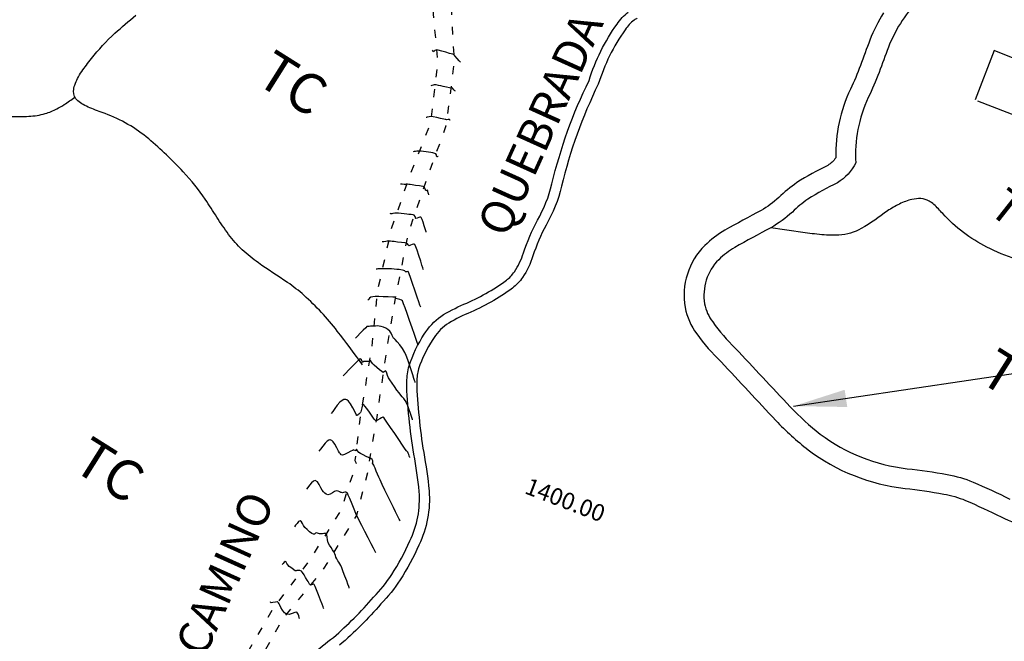
# Model space of a CAD drawing. Units: metres. Extents: x 0 to 773846, y 0 to 9206776.
# Drawn here: x 761628 to 761777, y 9195482 to 9195576 of the extents above; entities that cross this region are included whole.
import ezdxf

# ---------------------------------------------------------------- set-up
doc = ezdxf.new("R2010")
doc.units = ezdxf.units.M
doc.linetypes.add('ACAD_ISO03W100', pattern=[30, 12, -18])
doc.layers.add('001_TEXTO-1', color=250, linetype='Continuous', lineweight=9)
for name, color, linetype in [('Acceso Existente a cantera', 52, 'ACAD_ISO03W100'), ('C-TOPO-MAJR', 9, 'Continuous'), ('C-TOPO-MINR', 8, 'Continuous'), ('Cultivo', 91, 'Continuous'), ('Quebrada', 151, 'Continuous'), ('UNKNOWN_LINE_TYPE', 7, 'Continuous')]:
    doc.layers.add(name, color=color, linetype=linetype)
doc.styles.add('STYLE1', font='romant.shx')
doc.dimstyles.new('ISO-25', dxfattribs={"dimtxt": 2.5, "dimasz": 2.5, "dimexe": 1.25, "dimexo": 0.625, "dimtad": 1, "dimtxsty": 'Standard', "dimcen": 2.5, "dimadec": 0, "dimazin": 0, "dimtfac": 1, "dimtmove": 0, "dimatfit": 3, "dimfxl": 0, "dimarcsym": 0})

msp = doc.modelspace()

# ---------------------------------------------------------------- linework, layer by layer
at = {"layer": 'Acceso Existente a cantera', "color": 3, "ltscale": 0.1, "flags": 128}
for points in [[(761782.011, 9195714.74), (761776.725, 9195707.817), (761769.798, 9195701.481), (761766.895, 9195696.27), (761762.328, 9195688.06), (761757.308, 9195684.862), (761751.914, 9195675.721), (761747.675, 9195669.207), (761742.534, 9195661.796), (761740.484, 9195657.93), (761737.975, 9195651.997), (761731.735, 9195638.678), (761727.563, 9195630.04), (761723.854, 9195622.179), (761719.376, 9195613.511), (761716.92, 9195605.054), (761715.686, 9195601.757), (761713.072, 9195594.933), (761705.261, 9195591.129), (761699.392, 9195592.195), (761692.166, 9195597.82), (761688.587, 9195594.529), (761689.507, 9195589.5), (761692.179, 9195579.671), (761693.143, 9195577.505), (761693.576, 9195569.626), (761692.343, 9195559.896), (761689.465, 9195551.952), (761686.628, 9195543.709), (761684.82, 9195534.558), (761683.393, 9195526.331), (761681.882, 9195515.886), (761680.711, 9195509.123), (761680.815, 9195508.725), (761678.814, 9195501.017), (761673.675, 9195492.728), (761667.782, 9195485.553), (761662.753, 9195476.671), (761660.119, 9195468.032), (761659.475, 9195462.882), (761658.578, 9195451.385), (761658.94, 9195445.024), (761655.994, 9195435.201), (761654.513, 9195427.174), (761652.036, 9195417.347), (761651.102, 9195411.378)], [(761684.161, 9195594.251), (761686.669, 9195588.205), (761690.047, 9195578.53), (761690.318, 9195577.839), (761691.081, 9195569.433), (761689.978, 9195560.191), (761686.984, 9195552.686), (761684.071, 9195544.294), (761682.003, 9195535.03), (761681.107, 9195526.374), (761679.466, 9195516.459), (761678.574, 9195509.333), (761678.776, 9195508.947), (761676.533, 9195501.913), (761671.607, 9195494.097), (761666.246, 9195486.999), (761660.558, 9195477.226), (761657.622, 9195468.336), (761656.986, 9195463.134), (761656.197, 9195451.625), (761655.956, 9195445.803), (761653.724, 9195435.461), (761651.728, 9195426.895), (761649.076, 9195418.038), (761646.213, 9195414.303), (761641.531, 9195412.717)]]:
    msp.add_lwpolyline(points, dxfattribs=at)
at = {"layer": 'Acceso Existente a cantera', "color": 211, "linetype": 'Continuous', "ltscale": 0.1, "flags": 128}
for points in [[(761766.117, 9195581.709, 0.0561731), (761760.974, 9195575.373, 0.0458968), (761759.165, 9195571.769, 0.0060963), (761757.757, 9195567.957, -0.0227517), (761756.128, 9195564.149, 0.1261022), (761754.241, 9195554.287, -0.1379187), (761751.468, 9195551.279, 0.0314314), (761747.01, 9195548.822, 0.0362353), (761744.66, 9195546.876, -0.0533402), (761741.401, 9195544.487, 0.0057189), (761735.971, 9195541.529, 0.0590163), (761733.53, 9195539.677, 0.2404334), (761731.398, 9195533.006, 0.1085435), (761732.629, 9195530.263, 0.0442143), (761736.043, 9195526.329, 0.000975), (761744.338, 9195517.438, 0.036953), (761748.873, 9195513.339, 0.1340495), (761762.005, 9195508.109, -0.0168215), (761768.053, 9195507.231, -0.050444), (761771.948, 9195506.091, -0.0147577), (761777.493, 9195503.512, 0.0343183)], [(761758.437, 9195576.975, 0.0462049), (761756.368, 9195572.852, 0.0060731), (761754.94, 9195568.987, -0.022686), (761753.42, 9195565.44, 0.1158376), (761751.207, 9195555.056, -0.0914598), (761750.015, 9195553.91, 0.0307805), (761745.335, 9195551.312, 0.036652), (761742.614, 9195549.07, -0.0519349), (761739.943, 9195547.109, 0.0056905), (761734.48, 9195544.133, 0.0600496), (761731.424, 9195541.814, 0.2428849), (761728.448, 9195532.457, 0.109707), (761730.208, 9195528.491, 0.0434447), (761733.899, 9195524.229, 0.0009697), (761742.158, 9195515.377, 0.0371626), (761747.049, 9195510.957, 0.1342773), (761761.671, 9195505.127, -0.0168033), (761767.514, 9195504.28, -0.0498834), (761770.793, 9195503.323, -0.014771), (761776.182, 9195500.814, 0.0354591), (761780.487, 9195499.145, -0.0284812)]]:
    msp.add_lwpolyline(points, format="xyb", dxfattribs=at)
at = {"layer": 'C-TOPO-MAJR', "color": 33, "linetype": 'Continuous', "lineweight": -3}
for points, elevation in [([(761693.738, 9195565.146), (761693.715, 9195565.168), (761693.654, 9195565.23), (761693.537, 9195565.35), (761693.375, 9195565.512), (761693.255, 9195565.619), (761693.163, 9195565.613), (761693.066, 9195565.6), (761692.859, 9195565.64), (761692.42, 9195565.731), (761691.924, 9195565.835), (761691.547, 9195565.914), (761691.192, 9195565.992), (761690.875, 9195566.062), (761690.682, 9195566.093), (761690.537, 9195566.077), (761690.393, 9195566.042), (761690.212, 9195565.992), (761690.056, 9195565.945)], 1410), ([(761688.941, 9195538.155), (761688.912, 9195538.238), (761688.844, 9195538.445), (761688.719, 9195538.837), (761688.521, 9195539.464), (761688.25, 9195540.316), (761687.982, 9195541.114), (761687.794, 9195541.62), (761687.679, 9195541.876), (761687.62, 9195541.97), (761687.596, 9195541.992), (761687.549, 9195542.009), (761687.44, 9195542.012), (761687.254, 9195541.958), (761687.004, 9195541.848), (761686.776, 9195541.791), (761686.642, 9195541.901), (761686.543, 9195542.056), (761686.489, 9195542.144), (761686.41, 9195542.168), (761686.327, 9195542.184), (761686.115, 9195542.211), (761685.632, 9195542.272), (761685.043, 9195542.345), (761684.515, 9195542.408), (761684.214, 9195542.441), (761683.984, 9195542.453), (761683.778, 9195542.459), (761683.662, 9195542.46), (761683.56, 9195542.458), (761683.459, 9195542.452), (761683.276, 9195542.43), (761682.959, 9195542.391), (761682.709, 9195542.359)], 1405), ([(761686.878, 9195509.803), (761686.868, 9195509.831), (761686.845, 9195509.904), (761686.804, 9195510.038), (761686.739, 9195510.236), (761686.652, 9195510.446), (761686.565, 9195510.581), (761686.473, 9195510.69), (761686.371, 9195510.817), (761686.193, 9195511.079), (761685.789, 9195511.675), (761685.235, 9195512.491), (761684.607, 9195513.416), (761683.981, 9195514.334), (761683.432, 9195515.132), (761683.099, 9195515.608), (761682.936, 9195515.832), (761682.879, 9195515.905), (761682.867, 9195515.915), (761682.843, 9195515.917), (761682.794, 9195515.901), (761682.716, 9195515.848), (761682.606, 9195515.769), (761682.358, 9195515.638), (761681.992, 9195515.447), (761681.789, 9195515.349), (761681.717, 9195515.38), (761681.649, 9195515.425), (761681.521, 9195515.61), (761681.215, 9195516.057), (761680.812, 9195516.634), (761680.393, 9195517.205), (761680.101, 9195517.569), (761679.934, 9195517.743), (761679.858, 9195517.795), (761679.832, 9195517.799), (761679.802, 9195517.787), (761679.747, 9195517.726), (761679.678, 9195517.566), (761679.61, 9195517.278), (761679.551, 9195516.917), (761679.508, 9195516.71), (761679.419, 9195516.584), (761679.311, 9195516.47), (761679.189, 9195516.353), (761679.043, 9195516.222), (761678.967, 9195516.157), (761678.878, 9195516.115), (761678.799, 9195516.293), (761678.594, 9195516.737), (761678.294, 9195517.317), (761677.929, 9195517.903), (761677.613, 9195518.288), (761677.372, 9195518.484), (761677.213, 9195518.554), (761677.135, 9195518.569), (761677.057, 9195518.569), (761676.898, 9195518.537), (761676.655, 9195518.414), (761676.329, 9195518.141), (761675.931, 9195517.688), (761675.561, 9195517.194), (761675.24, 9195516.748), (761674.985, 9195516.438)], 1400), ([(761670.208, 9195485.496), (761670.193, 9195485.538), (761670.165, 9195485.648), (761670.12, 9195485.857), (761670.031, 9195486.154), (761669.83, 9195486.417), (761669.537, 9195486.402), (761669.121, 9195486.241), (761668.662, 9195486.092), (761668.239, 9195486.11), (761667.939, 9195486.343), (761667.657, 9195486.726), (761667.415, 9195487.15), (761667.236, 9195487.508), (761667.145, 9195487.692), (761667.038, 9195487.862), (761666.973, 9195487.961), (761666.917, 9195487.971), (761666.858, 9195487.976), (761666.617, 9195487.942), (761666.181, 9195487.88), (761665.939, 9195487.85), (761665.884, 9195487.89), (761665.839, 9195487.928), (761665.807, 9195487.975), (761665.766, 9195487.934)], 1395)]:
    msp.add_lwpolyline(points, dxfattribs=dict(at, elevation=elevation))
at = {"layer": 'C-TOPO-MINR', "color": 13, "linetype": 'Continuous', "lineweight": -3}
for points, elevation in [([(761694.522, 9195569.522), (761694.519, 9195569.525), (761694.506, 9195569.538), (761694.497, 9195569.546), (761694.348, 9195569.712), (761694.022, 9195570.077), (761693.694, 9195570.442), (761693.544, 9195570.61), (761693.518, 9195570.674), (761693.38, 9195570.701), (761693.129, 9195570.754), (761692.853, 9195570.836), (761692.323, 9195570.998), (761691.709, 9195571.182), (761691.18, 9195571.331), (761690.904, 9195571.385), (761690.665, 9195571.273), (761690.536, 9195571.171), (761690.483, 9195571.094), (761690.395, 9195571.191), (761690.286, 9195571.318)], 1411), ([(761692.954, 9195560.77), (761692.95, 9195560.773), (761692.936, 9195560.788), (761692.905, 9195560.821), (761692.873, 9195560.849), (761692.688, 9195560.828), (761692.458, 9195560.807), (761692.337, 9195560.828), (761692.216, 9195560.857), (761691.996, 9195560.908), (761691.524, 9195561.016), (761690.952, 9195561.143), (761690.43, 9195561.249), (761690.11, 9195561.295), (761689.802, 9195561.265), (761689.525, 9195561.204), (761689.403, 9195561.171), (761689.36, 9195561.158)], 1409), ([(761691.147, 9195555.248), (761691.136, 9195555.246), (761691.099, 9195555.237), (761691.024, 9195555.222), (761690.947, 9195555.223), (761690.923, 9195555.322), (761690.889, 9195555.504), (761690.808, 9195555.66), (761690.65, 9195555.732), (761690.382, 9195555.793), (761690.053, 9195555.848), (761689.711, 9195555.902), (761689.34, 9195555.956), (761688.94, 9195556.005), (761688.579, 9195556.042), (761688.33, 9195556.06), (761688.115, 9195556.063), (761687.925, 9195556.055), (761687.761, 9195556.04), (761687.548, 9195556.004), (761687.391, 9195555.969)], 1408), ([(761689.766, 9195549.495), (761689.756, 9195549.526), (761689.728, 9195549.612), (761689.677, 9195549.778), (761689.603, 9195550.002), (761689.535, 9195550.153), (761689.426, 9195550.127), (761689.314, 9195550.099), (761689.233, 9195550.244), (761689.128, 9195550.491), (761689.073, 9195550.626), (761689.034, 9195550.699), (761688.83, 9195550.732), (761688.343, 9195550.805), (761687.746, 9195550.895), (761687.213, 9195550.974), (761686.918, 9195551.017), (761686.713, 9195551.043), (761686.531, 9195551.064), (761686.424, 9195551.072), (761686.322, 9195551.058), (761686.22, 9195551.043), (761686.04, 9195551.051), (761685.732, 9195551.067), (761685.489, 9195551.081)], 1407), ([(761689.354, 9195543.825), (761689.333, 9195543.885), (761689.286, 9195544.035), (761689.2, 9195544.324), (761689.066, 9195544.779), (761688.885, 9195545.363), (761688.743, 9195545.76), (761688.647, 9195545.97), (761688.591, 9195546.052), (761688.565, 9195546.073), (761688.521, 9195546.089), (761688.412, 9195546.094), (761688.222, 9195546.05), (761687.976, 9195545.953), (761687.81, 9195545.888), (761687.765, 9195545.968), (761687.728, 9195546.068), (761687.673, 9195546.219), (761687.552, 9195546.395), (761687.366, 9195546.451), (761687.071, 9195546.483), (761686.739, 9195546.517), (761686.453, 9195546.555), (761686.043, 9195546.608), (761685.593, 9195546.664), (761685.188, 9195546.706), (761684.914, 9195546.722), (761684.598, 9195546.693), (761684.316, 9195546.644), (761684.159, 9195546.616), (761684.031, 9195546.62), (761683.927, 9195546.628)], 1406), ([(761688.528, 9195532.484), (761688.493, 9195532.585), (761688.409, 9195532.829), (761688.253, 9195533.287), (761688.002, 9195534.025), (761687.651, 9195535.058), (761687.297, 9195536.093), (761686.98, 9195537.001), (761686.782, 9195537.547), (761686.679, 9195537.808), (761686.637, 9195537.896), (761686.626, 9195537.911), (761686.592, 9195537.921), (761686.508, 9195537.912), (761686.371, 9195537.861), (761686.25, 9195537.819), (761686.184, 9195537.895), (761686.118, 9195537.98), (761685.999, 9195538.02), (761685.776, 9195538.076), (761685.525, 9195538.128), (761685.25, 9195538.171), (761684.916, 9195538.213), (761684.536, 9195538.248), (761684.125, 9195538.271), (761683.586, 9195538.292), (761683.073, 9195538.306), (761682.736, 9195538.312), (761682.469, 9195538.306), (761682.232, 9195538.295), (761682.075, 9195538.285), (761681.912, 9195538.266), (761681.787, 9195538.249)], 1404), ([(761688.116, 9195526.814), (761688.079, 9195526.918), (761687.993, 9195527.165), (761687.834, 9195527.621), (761687.579, 9195528.354), (761687.215, 9195529.399), (761686.835, 9195530.491), (761686.472, 9195531.528), (761686.164, 9195532.408), (761685.943, 9195533.029), (761685.845, 9195533.289), (761685.756, 9195533.445), (761685.635, 9195533.566), (761685.367, 9195533.667), (761684.98, 9195533.776), (761684.775, 9195533.835), (761684.745, 9195533.893), (761684.715, 9195533.952), (761684.652, 9195533.992), (761684.579, 9195534.027), (761684.292, 9195534.037), (761683.632, 9195534.055), (761682.847, 9195534.075), (761682.188, 9195534.091), (761681.906, 9195534.097), (761681.847, 9195534.094), (761681.787, 9195534.091), (761681.624, 9195534.094), (761681.297, 9195534.08), (761680.993, 9195534.012), (761680.789, 9195533.863), (761680.632, 9195533.68), (761680.517, 9195533.54)], 1403), ([(761687.703, 9195521.144), (761687.675, 9195521.226), (761687.612, 9195521.414), (761687.503, 9195521.75), (761687.335, 9195522.278), (761687.099, 9195523.02), (761686.845, 9195523.793), (761686.588, 9195524.536), (761686.34, 9195525.184), (761686.114, 9195525.675), (761685.763, 9195526.241), (761685.35, 9195526.801), (761684.954, 9195527.287), (761684.654, 9195527.631), (761684.53, 9195527.766), (761684.464, 9195527.786), (761684.4, 9195527.806), (761684.352, 9195527.935), (761684.237, 9195528.232), (761684.063, 9195528.59), (761683.839, 9195528.902), (761683.562, 9195529.138), (761683.241, 9195529.336), (761682.902, 9195529.493), (761682.572, 9195529.603), (761682.257, 9195529.657), (761681.954, 9195529.663), (761681.678, 9195529.646), (761681.444, 9195529.633), (761681.172, 9195529.625), (761680.93, 9195529.611), (761680.752, 9195529.598), (761680.575, 9195529.598), (761680.414, 9195529.565), (761680.222, 9195529.397), (761679.851, 9195529.033), (761679.403, 9195528.58), (761678.976, 9195528.146), (761678.673, 9195527.839)], 1402), ([(761687.29, 9195515.473), (761687.268, 9195515.54), (761687.217, 9195515.695), (761687.129, 9195515.978), (761686.993, 9195516.42), (761686.801, 9195517.018), (761686.594, 9195517.591), (761686.383, 9195518.061), (761686.173, 9195518.407), (761685.961, 9195518.692), (761685.74, 9195518.952), (761685.506, 9195519.226), (761685.254, 9195519.551), (761684.943, 9195519.984), (761684.572, 9195520.507), (761684.198, 9195521.043), (761683.879, 9195521.517), (761683.672, 9195521.852), (761683.522, 9195522.183), (761683.4, 9195522.522), (761683.3, 9195522.79), (761683.215, 9195522.911), (761683.107, 9195522.857), (761682.991, 9195522.728), (761682.862, 9195522.657), (761682.664, 9195522.775), (761682.306, 9195523.058), (761681.888, 9195523.414), (761681.514, 9195523.747), (761681.285, 9195523.964), (761681.086, 9195524.212), (761680.923, 9195524.449), (761680.836, 9195524.551), (761680.805, 9195524.446), (761680.767, 9195524.319), (761680.524, 9195524.305), (761680.114, 9195524.31), (761679.88, 9195524.307), (761679.824, 9195524.226), (761679.775, 9195524.157), (761679.704, 9195524.291), (761679.567, 9195524.543), (761679.401, 9195524.687), (761679.188, 9195524.539), (761678.774, 9195524.146), (761678.245, 9195523.609), (761677.687, 9195523.029), (761677.186, 9195522.505), (761676.829, 9195522.138)], 1401), ([(761685.411, 9195500.234), (761685.394, 9195500.267), (761685.356, 9195500.341), (761685.288, 9195500.473), (761685.182, 9195500.678), (761685.033, 9195500.969), (761684.877, 9195501.281), (761684.715, 9195501.611), (761684.416, 9195502.227), (761684.023, 9195503.038), (761683.58, 9195503.953), (761683.133, 9195504.881), (761682.724, 9195505.733), (761682.398, 9195506.417), (761682.199, 9195506.843), (761682.001, 9195507.291), (761681.808, 9195507.749), (761681.637, 9195508.162), (761681.506, 9195508.477), (761681.434, 9195508.642), (761681.334, 9195508.782), (761681.257, 9195508.927), (761681.276, 9195509.116), (761681.284, 9195509.314), (761681.171, 9195509.488), (761681.006, 9195509.668), (761680.914, 9195509.752), (761680.863, 9195509.727), (761680.811, 9195509.699), (761680.655, 9195509.775), (761680.288, 9195509.961), (761679.839, 9195510.195), (761679.432, 9195510.418), (761679.197, 9195510.567), (761679.029, 9195510.761), (761678.9, 9195510.96), (761678.829, 9195511.048), (761678.798, 9195510.938), (761678.76, 9195510.815), (761678.627, 9195510.84), (761678.424, 9195510.91), (761678.308, 9195510.947), (761678.255, 9195510.903), (761678.203, 9195510.852), (761677.987, 9195510.732), (761677.514, 9195510.483), (761677.01, 9195510.241), (761676.696, 9195510.141), (761676.529, 9195510.206), (761676.391, 9195510.335), (761676.249, 9195510.494), (761676.105, 9195510.755), (761675.873, 9195511.238), (761675.576, 9195511.785), (761675.305, 9195512.165), (761675.09, 9195512.363), (761674.943, 9195512.435), (761674.869, 9195512.45), (761674.795, 9195512.449), (761674.642, 9195512.41), (761674.408, 9195512.269), (761674.095, 9195511.969), (761673.722, 9195511.503), (761673.395, 9195511.052), (761673.141, 9195510.737)], 1399), ([(761681.757, 9195495.382), (761681.71, 9195495.472), (761681.6, 9195495.689), (761681.395, 9195496.09), (761681.065, 9195496.736), (761680.595, 9195497.658), (761680.105, 9195498.619), (761679.641, 9195499.528), (761679.251, 9195500.293), (761678.981, 9195500.821), (761678.88, 9195501.02), (761678.838, 9195501.108), (761678.739, 9195501.356), (761678.494, 9195501.97), (761678.167, 9195502.771), (761677.825, 9195503.581), (761677.586, 9195504.114), (761677.448, 9195504.388), (761677.383, 9195504.489), (761677.361, 9195504.51), (761677.321, 9195504.529), (761677.229, 9195504.546), (761677.071, 9195504.536), (761676.865, 9195504.491), (761676.697, 9195504.457), (761676.542, 9195504.51), (761676.447, 9195504.553), (761676.399, 9195504.529), (761676.289, 9195504.591), (761676.04, 9195504.703), (761675.766, 9195504.758), (761675.518, 9195504.654), (761675.187, 9195504.442), (761674.833, 9195504.24), (761674.515, 9195504.167), (761674.264, 9195504.248), (761674.053, 9195504.407), (761673.856, 9195504.618), (761673.646, 9195504.853), (761673.422, 9195505.212), (761673.187, 9195505.696), (761672.921, 9195506.127), (761672.604, 9195506.331), (761672.314, 9195506.237), (761672.018, 9195505.967), (761671.736, 9195505.615), (761671.489, 9195505.274), (761671.297, 9195505.036)], 1398), ([(761677.744, 9195490.066), (761677.717, 9195490.139), (761677.652, 9195490.314), (761677.533, 9195490.639), (761677.345, 9195491.154), (761677.086, 9195491.86), (761676.832, 9195492.544), (761676.614, 9195493.11), (761676.467, 9195493.46), (761676.315, 9195493.738), (761676.166, 9195493.969), (761676.015, 9195494.198), (761675.861, 9195494.468), (761675.731, 9195494.747), (761675.634, 9195494.995), (761675.537, 9195495.243), (761675.408, 9195495.522), (761675.216, 9195495.842), (761674.982, 9195496.188), (761674.749, 9195496.553), (761674.559, 9195496.931), (761674.443, 9195497.345), (761674.38, 9195497.764), (761674.329, 9195498.108), (761674.251, 9195498.292), (761674.082, 9195498.331), (761673.879, 9195498.294), (761673.685, 9195498.259), (761673.529, 9195498.249), (761673.394, 9195498.241), (761673.242, 9195498.254), (761673.09, 9195498.31), (761672.953, 9195498.382), (761672.8, 9195498.414), (761672.64, 9195498.348), (761672.493, 9195498.24), (761672.333, 9195498.193), (761672.105, 9195498.311), (761671.748, 9195498.578), (761671.362, 9195498.907), (761671.044, 9195499.211), (761670.838, 9195499.512), (761670.684, 9195499.833), (761670.534, 9195500.094), (761670.338, 9195500.212), (761670.092, 9195500.112), (761669.844, 9195499.85), (761669.622, 9195499.55), (761669.454, 9195499.335)], 1397), ([(761673.898, 9195486.978), (761673.866, 9195487.058), (761673.787, 9195487.256), (761673.641, 9195487.631), (761673.409, 9195488.232), (761673.091, 9195489.049), (761672.786, 9195489.812), (761672.582, 9195490.292), (761672.468, 9195490.531), (761672.416, 9195490.616), (761672.398, 9195490.633), (761672.368, 9195490.644), (761672.303, 9195490.646), (761672.197, 9195490.611), (761672.049, 9195490.545), (761671.87, 9195490.531), (761671.734, 9195490.65), (761671.627, 9195490.841), (761671.507, 9195491.056), (761671.368, 9195491.289), (761671.151, 9195491.664), (761670.902, 9195492.081), (761670.67, 9195492.437), (761670.5, 9195492.631), (761670.254, 9195492.712), (761669.996, 9195492.725), (761669.831, 9195492.718), (761669.695, 9195492.692), (761669.566, 9195492.682), (761669.383, 9195492.804), (761669.041, 9195493.065), (761668.68, 9195493.356), (761668.442, 9195493.57), (761668.305, 9195493.784), (761668.203, 9195493.992), (761668.072, 9195494.093), (761667.9, 9195494.001), (761667.734, 9195493.798), (761667.61, 9195493.635)], 1396)]:
    msp.add_lwpolyline(points, dxfattribs=dict(at, elevation=elevation))
at = {"layer": 'Cultivo', "color": 252}
for points in [[(761679.736, 9195523.77, 0.0134162), (761675.929, 9195528.901, 0.0465183), (761670.91, 9195534.285, 0.0280159), (761668.413, 9195536.231, -0.0085795), (761664.006, 9195539.2, -0.0326886), (761661.567, 9195541.167, -0.0447876), (761659.511, 9195543.5, -0.0195186), (761657.728, 9195546.11, 0.0073921), (761655.987, 9195548.793, 0.0408155), (761652.662, 9195552.945, 0.0288615), (761647.443, 9195557.923, 0.0858675), (761640.853, 9195561.747, -0.0094618), (761638.555, 9195562.616, -0.0281613), (761637.548, 9195563.099, -0.0563197), (761636.748, 9195563.659, -0.2389803), (761636.093, 9195565.137, -0.0714063), (761636.277, 9195566.06, -0.0407396), (761636.715, 9195567.055, -0.024137), (761637.329, 9195568.079, -0.0219196), (761638.784, 9195570.041, -0.0390442), (761642.339, 9195573.87, -0.009344), (761645.479, 9195576.598, 0.0206649)], [(761626.711, 9195561.319, 0.0065605), (761628.032, 9195561.297, 0.0148726), (761629.332, 9195561.332, 0.0572136), (761631.823, 9195561.735, 0.0496015), (761633.564, 9195562.46, 0.019455), (761634.675, 9195563.107, 0.0117675), (761636.305, 9195564.201)], [(761778.412, 9195539.759, -0.0488982), (761774.053, 9195541.576, -0.0898892), (761767.365, 9195546.635, 0.0293438), (761766.026, 9195548.023, 0.0532375), (761765.3, 9195548.539, 0.1101297), (761764.074, 9195548.892, 0.0764207), (761762.718, 9195548.772, 0.0564318), (761760.834, 9195548.084, 0.0306649), (761759.02, 9195547.05, -0.0323589), (761755.073, 9195544.394, -0.1163562), (761751.699, 9195543.397, -0.0327049), (761749.823, 9195543.392, -0.0214119), (761746.94, 9195543.701, -0.0020449), (761741.401, 9195544.487)]]:
    msp.add_lwpolyline(points, format="xyb", dxfattribs=at)
at = {"layer": 'Quebrada'}
for points in [[(761672.053, 9195480.032, -0.0101072), (761675.331, 9195482.614, 0.036925), (761681.403, 9195488.684, 0.04714), (761684.161, 9195492.11, 0.0344543), (761686.899, 9195497.198, 0.1308519), (761688.302, 9195504.646, 0.0181013), (761687.496, 9195510.299, -0.0182871), (761686.78, 9195515.752, -0.028236), (761686.425, 9195521.232, -0.061596), (761686.78, 9195523.62, -0.0686468), (761689.07, 9195528.413, -0.0986293), (761691.562, 9195531.113, -0.0391643), (761695.058, 9195532.946, 0.059392), (761701.472, 9195536.569, 0.0664393), (761702.686, 9195537.844, 0.0666331), (761704.052, 9195540.701, -0.0429909), (761706.15, 9195545.62, 0.0709223), (761708.341, 9195551.113, -0.0553258), (761713.949, 9195566.739, -0.0776119), (761718.18, 9195575.271, -0.076707), (761719.854, 9195577.069, -0.0662453)], [(761721.214, 9195576.131, 0.0586676), (761720.766, 9195575.878, 0.0763946), (761719.413, 9195574.417, 0.0786919), (761715.346, 9195566.181, 0.0557208), (761709.8, 9195550.762, -0.0706789), (761707.463, 9195544.895, 0.0427682), (761705.478, 9195540.236, -0.0672428), (761703.921, 9195536.993, -0.068665), (761702.385, 9195535.378, -0.059584), (761695.642, 9195531.565, 0.0385431), (761692.404, 9195529.87, 0.0978569), (761690.337, 9195527.609, 0.0686035), (761688.218, 9195523.192, 0.0600383), (761687.925, 9195521.219, 0.02821), (761688.272, 9195515.913, 0.0183295), (761688.974, 9195510.556, -0.0181477), (761689.796, 9195504.78, -0.1309697), (761688.259, 9195496.565, -0.0344532), (761685.422, 9195491.296, -0.0468406), (761682.509, 9195487.67, -0.0369418), (761676.273, 9195481.446, 0.0101794)]]:
    msp.add_lwpolyline(points, format="xyb", dxfattribs=at)
at = {"layer": 'UNKNOWN_LINE_TYPE', "color": 1}
msp.add_lwpolyline([(761772.635, 9195563.667), (761796.989, 9195554.246), (761799.751, 9195561.387), (761775.122, 9195571.256), (761772.245, 9195563.818)], dxfattribs=at)

# ---------------------------------------------------------------- texts
at = {"layer": '001_TEXTO-1', "color": 2, "style": 'STYLE1'}
for s, rotation, p in [('QUEBRADA', 65.69316, (761701.492, 9195542.811)), ('  TROCHA A REHABILITAR', 321.71738, (761771.666, 9195548.797)), ('CAMINO', 65.69316, (761655.849, 9195479.395))]:
    msp.add_text(s, height=5, rotation=rotation, dxfattribs=at).set_placement(p)
at = {"layer": 'C-TOPO-MAJR', "color": 9}
msp.add_text('1400.00', height=2.54, rotation=339.15213, dxfattribs=at).set_placement((761704.063, 9195504.429))
at = {"layer": 'Cultivo', "color": 252, "char_height": 6, "attachment_point": 6, "rotation": 327.84121, "style": 'STYLE1'}
for insert in [(761673.456, 9195563.651), (761782.724, 9195518.623), (761645.798, 9195505.265)]:
    msp.add_mtext('\\A1;TC', dxfattribs=dict(at, insert=insert))

# ---------------------------------------------------------------- leaders
msp.add_leader([(761744.843, 9195517.554), (761797.773, 9195525.387), (761837.608, 9195493.692)], dimstyle='ISO-25', override={"dimasz": 8, "dimclrd": 55})

doc.saveas('drawing.dxf')
